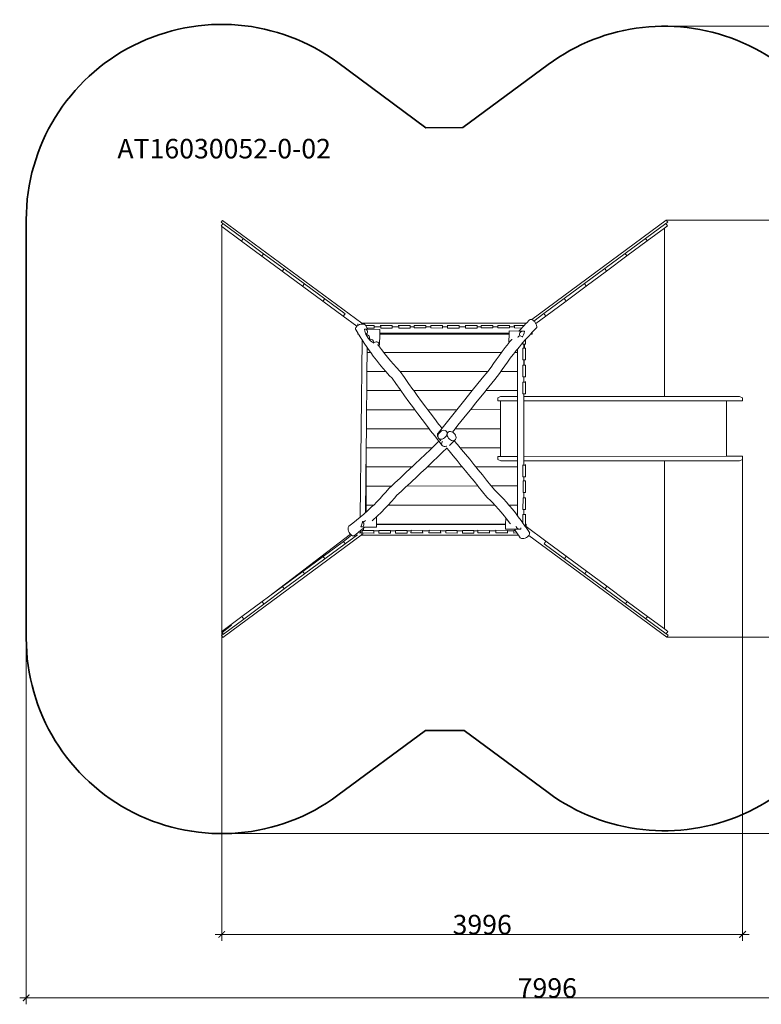
# Model space of a CAD drawing. Units: millimetres. Extents: x -4135 to 5229, y -4931 to 2626.
# Drawn here: x -4135 to 1555, y -4931 to 2626 of the extents above; entities that cross this region are included whole.
import ezdxf

# ---------------------------------------------------------------- set-up
doc = ezdxf.new("R2010")
doc.units = ezdxf.units.MM
doc.layers.get('0').update_dxf_attribs({"lineweight": 5})
doc.layers.add('Артикул', color=1, linetype='Continuous', lineweight=5)
doc.layers.add('Размеры', color=1, linetype='Continuous', lineweight=5)
doc.layers.add('Зона безопасности', color=7, linetype='Continuous', lineweight=35, true_color=0x00a0e3)
doc.styles.add('GOST-2.304_Type-B', font='GOST Common.ttf')
doc.dimstyles.new('размеры Маф', dxfattribs={"dimtxt": 150, "dimasz": 50, "dimexe": 50, "dimexo": 0.0625, "dimgap": 0.09, "dimtad": 1, "dimdec": 0, "dimzin": 0, "dimdsep": 46, "dimtxsty": 'Standard', "dimblk": 'ARCHTICK', "dimcen": 0.09, "dimdle": 50, "dimclrd": 256, "dimclre": 256, "dimclrt": 256, "dimadec": 0, "dimazin": 0, "dimtfac": 1, "dimtdec": 0, "dimtix": 1, "dimtofl": 0, "dimtmove": 0, "dimatfit": 3, "dimfxl": 1, "dimtolj": 1, "dimtzin": 0, "dimlwd": -1, "dimlwe": -1, "dimarcsym": 1})

# ---------------------------------------------------------------- blocks, each defined once
blk = doc.blocks.new('_ArchTick')
at = {"color": 0, "linetype": 'ByBlock', "const_width": 0.15}
blk.add_lwpolyline([(-0.5, -0.5), (0.5, 0.5)], dxfattribs=at)
blk = doc.blocks.new('*D12')
at = {"layer": 'Defpoints', "color": 0, "transparency": 16777216}
for p in [(-4084.9, -515.6), (3911.6, -511.7), (3911.6, -4881.1)]:
    blk.add_point(p, dxfattribs=at)
at = {"layer": 'Размеры', "transparency": 16777216}
for p, q in [((-4084.9, -515.7), (-4084.9, -4931.1)), ((3911.6, -511.8), (3911.6, -4931.1)), ((-4134.9, -4881.1), (3961.6, -4881.1))]:
    blk.add_line(p, q, dxfattribs=at)
at = {"layer": 'Размеры', "transparency": 16777216, "xscale": 50, "yscale": 50, "zscale": 50, "rotation": 180}
blk.add_blockref('_ArchTick', (-4084.9, -4881.1), dxfattribs=at)
at = {"layer": 'Размеры', "transparency": 16777216, "xscale": 50, "yscale": 50, "zscale": 50}
blk.add_blockref('_ArchTick', (3911.6, -4881.1), dxfattribs=at)
at = {"layer": 'Размеры', "transparency": 16777216, "insert": (-86.6, -4806), "char_height": 150, "attachment_point": 5}
blk.add_mtext('\\A1;7996', dxfattribs=at)
blk = doc.blocks.new('*D13')
at = {"layer": 'Defpoints', "color": 0, "transparency": 16777216}
for p in [(-2584.1, -515.1), (1411.7, -725.3), (1411.7, -4394.6)]:
    blk.add_point(p, dxfattribs=at)
at = {"layer": 'Размеры', "transparency": 16777216}
for p, q in [((-2584.1, -515.1), (-2584.1, -4444.6)), ((1411.7, -725.3), (1411.7, -4444.6)), ((-2634.1, -4394.6), (1461.7, -4394.6))]:
    blk.add_line(p, q, dxfattribs=at)
at = {"layer": 'Размеры', "transparency": 16777216, "xscale": 50, "yscale": 50, "zscale": 50, "rotation": 180}
blk.add_blockref('_ArchTick', (-2584.1, -4394.6), dxfattribs=at)
at = {"layer": 'Размеры', "transparency": 16777216, "xscale": 50, "yscale": 50, "zscale": 50}
blk.add_blockref('_ArchTick', (1411.7, -4394.6), dxfattribs=at)
at = {"layer": 'Размеры', "transparency": 16777216, "insert": (-586.2, -4319.5), "char_height": 150, "attachment_point": 5}
blk.add_mtext('\\A1;3996', dxfattribs=at)
blk = doc.blocks.new('*D14')
at = {"layer": 'Defpoints', "color": 0, "transparency": 16777216}
for p in [(826.5, 1087), (4656.4, 1087), (829.3, -2113)]:
    blk.add_point(p, dxfattribs=at)
at = {"layer": 'Размеры', "transparency": 16777216}
for p, q in [((4656.4, -2163), (4656.4, 1137)), ((826.6, 1087), (4706.4, 1087)), ((829.3, -2113), (4706.4, -2113))]:
    blk.add_line(p, q, dxfattribs=at)
at = {"layer": 'Размеры', "transparency": 16777216, "xscale": 50, "yscale": 50, "zscale": 50}
for p, rotation in [((4656.4, 1087), 90), ((4656.4, -2113), 270)]:
    blk.add_blockref('_ArchTick', p, dxfattribs=dict(at, rotation=rotation))
at = {"layer": 'Размеры', "transparency": 16777216, "insert": (4581.3, -513), "char_height": 150, "attachment_point": 5, "rotation": 90}
blk.add_mtext('\\A1;3200', dxfattribs=at)
blk = doc.blocks.new('*D15')
at = {"layer": 'Defpoints', "color": 0, "transparency": 16777216}
for p in [(811.4, 2575.8), (5178.9, 2575.8), (-2584.9, -3621.2)]:
    blk.add_point(p, dxfattribs=at)
at = {"layer": 'Размеры', "transparency": 16777216}
for p, q in [((811.4, 2575.8), (5228.9, 2575.8)), ((5178.9, -3671.2), (5178.9, 2625.8)), ((-2584.8, -3621.2), (5228.9, -3621.2))]:
    blk.add_line(p, q, dxfattribs=at)
at = {"layer": 'Размеры', "transparency": 16777216, "xscale": 50, "yscale": 50, "zscale": 50}
for p, rotation in [((5178.9, 2575.8), 90), ((5178.9, -3621.2), 270)]:
    blk.add_blockref('_ArchTick', p, dxfattribs=dict(at, rotation=rotation))
at = {"layer": 'Размеры', "transparency": 16777216, "insert": (5103.9, -522.7), "char_height": 150, "attachment_point": 5, "rotation": 90}
blk.add_mtext('\\A1;6197', dxfattribs=at)

msp = doc.modelspace()

# ---------------------------------------------------------------- linework, layer by layer
for p, q in [((-2589.2, 1070.8), (-2578.8, 1085.4)), ((-2589.2, 1070.8), (-2575.1, 1060.4)), ((-2575.1, 1060.4), (-2589.2, 1070.8)), ((-2575.1, 1060.4), (-2588.6, 1041.5)), ((-1510.8, 296.9), (-2578.8, 1085.4)), ((-2575.1, 1060.4), (-2419, 945.2)), ((-2575.1, 1060.4), (-2575.1, 1060.4)), ((-205.3, 323.7), (826.5, 1087)), ((666.9, 946.7), (822.9, 1062)), ((836.9, 1072.5), (822.9, 1062)), ((822.9, 1062), (836.9, 1072.5)), ((822.9, 1062), (822.9, 1062)), ((822.9, 1062), (836.4, 1043.2)), ((836.9, 1072.5), (826.5, 1087)), ((-2588.6, 1041.5), (-2584.9, 1038.8)), ((-2583.4, -2068.9), (-2584.9, 1038.8)), ((-2432.5, 926.2), (-2584.9, 1038.8)), ((680.5, 927.7), (811.4, 1024.6)), ((811.4, 1024.6), (836.4, 1043.2)), ((811.4, 1024.6), (812, -266)), ((-2419, 945.2), (-2432.5, 926.2)), ((-2432.5, 926.2), (-2276.5, 810.9)), ((-2419, 945.2), (-2263, 829.9)), ((511, 831.3), (666.9, 946.7)), ((524.6, 812.2), (680.5, 927.7)), ((666.9, 946.7), (680.5, 927.7)), ((355, 715.9), (511, 831.3)), ((511, 831.3), (524.6, 812.2)), ((-2263, 829.9), (-2276.5, 810.9)), ((-2120.5, 695.5), (-2276.5, 810.9)), ((-2263, 829.9), (-2106.9, 714.7)), ((524.6, 812.2), (368.7, 696.8)), ((-2106.9, 714.7), (-2120.5, 695.5)), ((-2120.5, 695.5), (-1964.5, 580.2)), ((-2106.9, 714.7), (-1950.8, 599.5)), ((355, 715.9), (199.1, 600.5)), ((212.8, 581.3), (368.7, 696.8)), ((355, 715.9), (368.7, 696.8)), ((-1950.8, 599.5), (-1964.5, 580.2)), ((-1808.5, 464.9), (-1964.5, 580.2)), ((-1794.8, 484.2), (-1950.8, 599.5)), ((199.1, 600.5), (43.1, 485.1)), ((212.8, 581.3), (56.9, 465.8)), ((199.1, 600.5), (212.8, 581.3)), ((-1794.8, 484.2), (-1808.5, 464.9)), ((-1808.5, 464.9), (-1652.5, 349.6)), ((-1638.7, 369), (-1794.8, 484.2)), ((43.1, 485.1), (-112.8, 369.8)), ((-99, 350.4), (56.9, 465.8)), ((43.1, 485.1), (56.9, 465.8)), ((-1638.7, 369), (-1652.5, 349.6)), ((-1548.4, 272.6), (-1652.5, 349.6)), ((-247.4, 297.5), (-222.9, 322.8)), ((-218.5, 325.5), (-222.9, 322.8)), ((-212.6, 325.9), (-218.5, 325.5)), ((-205.6, 323.9), (-212.6, 325.9)), ((-205.3, 323.7), (-205.6, 323.9)), ((-198.1, 319.6), (-205.3, 323.7)), ((-190.5, 313.5), (-198.1, 319.6)), ((-189.8, 312.8), (-190.5, 313.5)), ((-112.8, 369.8), (-189.8, 312.8)), ((-183.2, 305.8), (-189.8, 312.8)), ((-177, 297.1), (-183.2, 305.8)), ((-99, 350.4), (-175.2, 293.9)), ((-112.8, 369.8), (-99, 350.4)), ((-1556.5, 263.3), (-1558.7, 257.1)), ((-1558.7, 257.1), (-1558.4, 251.5)), ((-1541.4, 222.8), (-1558.4, 251.5)), ((-1551.7, 269.7), (-1556.5, 263.3)), ((-1548.4, 272.6), (-1551.7, 269.7)), ((-1544.8, 275.8), (-1548.4, 272.6)), ((-1541.4, 277.9), (-1544.8, 275.8)), ((-1541.4, 291.4), (-1541.4, 277.9)), ((-1536.2, 281.2), (-1541.4, 277.9)), ((-1526.4, 285.5), (-1536.2, 281.2)), ((-1527.6, 286.9), (-1527.5, 286.9)), ((-1525.9, 285.7), (-1526.4, 285.5)), ((-1524.8, 286), (-1525.9, 285.7)), ((-1516.3, 288.5), (-1524.8, 286)), ((-1512, 289.1), (-1516.3, 288.5)), ((-1512, 289.1), (-1508, 294.8)), ((-1506.4, 289.9), (-1512, 289.1)), ((-247.4, 297.5), (-1510.8, 296.9)), ((-1508, 294.8), (-1510.8, 296.9)), ((-1501.3, 289.8), (-1508, 294.8)), ((-1501.3, 289.8), (-1506.4, 289.9)), ((-1497.4, 289.7), (-1501.3, 289.8)), ((-1490, 287.8), (-1497.4, 289.7)), ((-1484.6, 284.4), (-1490, 287.8)), ((-1489.4, 250), (-1476.4, 249.8)), ((-1486.5, 235.1), (-1489.4, 250)), ((-1482.1, 220.6), (-1486.5, 235.1)), ((-1481.6, 279.8), (-1484.6, 284.4)), ((-1481.4, 279.5), (-1481.6, 279.8)), ((-1481.5, 279.5), (-1481.4, 279.5)), ((-1481.4, 279.5), (-1414.9, 279.5)), ((-1469.6, 259.5), (-1479.7, 276.5)), ((-1473.4, 247), (-1476.4, 249.8)), ((-1476.4, 249.8), (-1463.7, 249.6)), ((-1469.3, 240.6), (-1473.4, 247)), ((-1469.6, 259.5), (-1467.2, 259.5)), ((-1467.2, 255.5), (-1469.6, 259.5)), ((-1467.1, 233.7), (-1469.3, 240.6)), ((-1467.2, 255.5), (-1467.2, 259.5)), ((-1467.2, 259.5), (-1414.9, 259.5)), ((-1463.7, 249.6), (-1467.2, 255.5)), ((-1466.9, 226.6), (-1467.1, 233.7)), ((-1463.7, 249.6), (-1371.3, 248.1)), ((-1414.9, 268.6), (-1414.9, 279.5)), ((-1368.7, 268.6), (-1414.9, 268.6)), ((-1414.9, 259.5), (-1414.9, 268.6)), ((-1371.3, 248.1), (-1371.8, 220.5)), ((-1364.7, 279.1), (-1368.7, 279.1)), ((-1368.7, 268.6), (-1365, 268.6)), ((-1364.8, 259.1), (-1365, 259.1)), ((-1364.8, 259.1), (-1364.7, 279.1)), ((-1276.2, 258.7), (-1364.8, 259.1)), ((-1276.1, 278.6), (-1364.7, 279.1)), ((-1276.2, 268.6), (-1276.1, 278.6)), ((-1230.5, 268.7), (-1276.2, 268.6)), ((-1276.2, 258.7), (-1276.2, 268.6)), ((-1226.6, 279.1), (-1230.5, 279.2)), ((-1230.5, 268.7), (-1226.8, 268.7)), ((-1226.7, 259.2), (-1226.9, 259.2)), ((-1226.7, 259.2), (-1226.6, 279.1)), ((-1138.1, 258.7), (-1226.7, 259.2)), ((-1138, 278.7), (-1226.6, 279.1)), ((-1138.1, 258.7), (-1138, 268.7)), ((-1138, 268.7), (-1138, 278.7)), ((-1107.5, 268.7), (-1138, 268.7)), ((-1107.5, 279.7), (-1018.9, 279.7)), ((-1107.5, 268.7), (-1107.5, 279.7)), ((-1107.5, 259.7), (-1107.5, 268.7)), ((-1107.5, 259.7), (-1018.9, 259.7)), ((-1018.9, 268.8), (-1018.9, 279.7)), ((-979.6, 268.8), (-1018.9, 268.8)), ((-1018.9, 259.7), (-1018.9, 268.8)), ((-979.6, 268.8), (-979.5, 279.7)), ((-979.6, 259.7), (-979.6, 268.8)), ((-891, 259.3), (-979.6, 259.7)), ((-890.9, 279.3), (-979.5, 279.7)), ((-891, 268.8), (-890.9, 279.3)), ((-855.5, 268.8), (-891, 268.8)), ((-891, 259.3), (-891, 268.8)), ((-851.6, 279.3), (-855.5, 279.3)), ((-855.5, 268.8), (-851.8, 268.8)), ((-851.7, 259.3), (-851.9, 259.3)), ((-851.7, 259.3), (-851.6, 279.3)), ((-763.1, 258.9), (-851.7, 259.3)), ((-763, 278.9), (-851.6, 279.3)), ((-763.1, 258.9), (-763, 268.9)), ((-763, 268.9), (-763, 278.9)), ((-717.4, 268.9), (-763, 268.9)), ((-713.4, 279.4), (-717.4, 279.4)), ((-717.4, 268.9), (-713.7, 268.9)), ((-713.5, 259.4), (-713.7, 259.4)), ((-713.5, 259.4), (-713.4, 279.4)), ((-624.9, 259), (-713.5, 259.4)), ((-624.8, 279), (-713.4, 279.4)), ((-624.9, 268.9), (-624.8, 279)), ((-594.4, 269), (-624.9, 268.9)), ((-624.9, 259), (-624.9, 268.9)), ((-594.4, 279.9), (-505.8, 280)), ((-594.4, 269), (-594.4, 279.9)), ((-594.4, 259.9), (-594.4, 269)), ((-594.4, 259.9), (-505.8, 260)), ((-505.8, 269), (-505.8, 280)), ((-466.4, 269), (-505.8, 269)), ((-505.8, 260), (-505.8, 269)), ((-466.5, 260), (-466.4, 269)), ((-377.9, 259.6), (-466.5, 260)), ((-377.8, 279.6), (-466.4, 280)), ((-466.4, 269), (-466.4, 280)), ((-379.9, 237.5), (-380.2, 221)), ((-304, 236.3), (-379.9, 237.5)), ((-377.9, 259.6), (-377.8, 269.1)), ((-377.8, 269.1), (-377.8, 279.6)), ((-342.4, 269.1), (-377.8, 269.1)), ((-338.4, 279.6), (-342.4, 279.6)), ((-342.4, 269.1), (-338.7, 269.1)), ((-338.5, 259.6), (-338.7, 259.6)), ((-338.5, 259.6), (-338.4, 279.6)), ((-283.1, 259.3), (-338.5, 259.6)), ((-264.6, 279.2), (-338.4, 279.6)), ((-304, 236.3), (-283.1, 259.3)), ((-261.9, 235.7), (-304, 236.3)), ((-291.2, 228.7), (-296.4, 223.3)), ((-284.1, 232.7), (-291.2, 228.7)), ((-275.6, 235), (-284.1, 232.7)), ((-283.1, 259.3), (-278.9, 263.9)), ((-278.9, 263.9), (-264.6, 279.2)), ((-266.4, 235.6), (-275.6, 235)), ((-262, 235), (-266.4, 235.6)), ((-265.2, 220.9), (-262, 235)), ((-264.6, 279.2), (-250.9, 293.9)), ((-261.9, 235.7), (-262, 235)), ((-250.9, 293.9), (-247.4, 297.5)), ((-215.2, 213.1), (-202.5, 226.7)), ((-202.5, 226.7), (-198, 231.5)), ((-202.5, 226.7), (-202.5, 213.1)), ((-198, 231.5), (-170.8, 259.6)), ((-175.2, 293.9), (-177, 297.1)), ((-172, 288.1), (-175.2, 293.9)), ((-168.8, 279.2), (-172, 288.1)), ((-170.8, 259.6), (-168.1, 264.5)), ((-167.5, 271.1), (-168.8, 279.2)), ((-168.1, 264.5), (-167.5, 271.1)), ((-1541.4, 222.8), (-1541.4, 212.5)), ((-1538.1, 217.3), (-1541.4, 222.8)), ((-1535.1, 212.5), (-1541.4, 212.5)), ((-1535.1, 212.5), (-1538.1, 217.3)), ((-1516.9, 182.9), (-1535.1, 212.5)), ((-1508.1, 169.3), (-1521.7, -1192.5)), ((-1516.9, 182.9), (-1513.6, 177.9)), ((-1508.1, 169.3), (-1513.6, 177.9)), ((-1491.5, 143.6), (-1508.1, 169.3)), ((-1477.8, 210.2), (-1482.1, 220.6)), ((-1477.8, 210.3), (-1477.8, 210.2)), ((-1477.5, 210.2), (-1477.8, 210.3)), ((-1477.8, 210.2), (-1477.5, 210.2)), ((-1476.3, 206.7), (-1477.8, 210.2)), ((-1477.5, 210.2), (-1472.7, 214.2)), ((-1472.3, 209.6), (-1477.5, 210.2)), ((-1476.3, 206.7), (-1469.1, 193.5)), ((-1472.7, 214.2), (-1468.9, 220)), ((-1465, 207), (-1472.3, 209.6)), ((-1469.1, 193.5), (-1460.5, 181.1)), ((-1468.9, 220), (-1466.9, 226.6)), ((-1458.8, 202.7), (-1465, 207)), ((-1460.5, 181.1), (-1453.9, 173.4)), ((-1454.2, 197.2), (-1458.8, 202.7)), ((-1451.4, 190.7), (-1454.2, 197.2)), ((-1453.9, 173.4), (-1452, 176.9)), ((-1453.9, 173.4), (-1452.8, 172.1)), ((-1449.9, 172.9), (-1452.8, 172.1)), ((-1452.8, 172.1), (-1450.7, 169.7)), ((-1452, 176.9), (-1450.6, 183.8)), ((-1450.6, 183.8), (-1451.4, 190.7)), ((-1439.8, 159.4), (-1450.7, 169.7)), ((-1442.2, 173.3), (-1449.9, 172.9)), ((-1434.8, 171.8), (-1442.2, 173.3)), ((-1428, 150.3), (-1439.8, 159.4)), ((-1428.4, 168.6), (-1434.8, 171.8)), ((-1423.4, 163.7), (-1428.4, 168.6)), ((-1420.1, 157.7), (-1423.4, 163.7)), ((-1418.8, 150.8), (-1420.1, 157.7)), ((-1408.3, 151.3), (-1415.3, 147.9)), ((-1401, 152.8), (-1408.3, 151.3)), ((-1393.9, 152.3), (-1401, 152.8)), ((-1387.4, 149.8), (-1393.9, 152.3)), ((-1371.9, 212.6), (-1373.1, 127.9)), ((-1371.8, 217.9), (-1371.9, 212.6)), ((-380.3, 213.1), (-1371.9, 212.6)), ((-1371.8, 220.5), (-380.2, 221)), ((-1371.8, 220.5), (-1371.8, 217.9)), ((-1371.8, 217.9), (-380.2, 218.4)), ((-381.2, 152.6), (-381.3, 145.5)), ((-381.3, 145.5), (-375.7, 152.4)), ((-380.3, 213.1), (-381.2, 152.6)), ((-378.9, 153), (-381.2, 152.6)), ((-380.2, 218.4), (-380.3, 213.1)), ((-380.2, 221), (-380.2, 218.4)), ((-375.7, 152.4), (-378.9, 153)), ((-375.7, 152.4), (-359.8, 171.8)), ((-359.8, 171.8), (-359.1, 172.7)), ((-310.2, 191.6), (-312.3, 186.7)), ((-305.4, 196.7), (-310.2, 191.6)), ((-298.7, 200), (-305.4, 196.7)), ((-299.4, 216.9), (-300, 210)), ((-300, 210), (-298.1, 203)), ((-296.4, 223.3), (-299.4, 216.9)), ((-296.5, 200.4), (-298.7, 200)), ((-298.1, 203), (-296.5, 200.4)), ((-296.5, 200.4), (-278.5, 193.4)), ((-278.5, 193.4), (-276.2, 193)), ((-276.3, 192.7), (-278.5, 193.4)), ((-278, 189.9), (-276.3, 192.7)), ((-276.3, 192.7), (-276.1, 193.1)), ((-276.3, 192.8), (-276.2, 193)), ((-276.3, 192.7), (-276.3, 192.8)), ((-270, 206.6), (-276.2, 193)), ((-274.5, 147.2), (-254.4, 170.1)), ((-270, 206.6), (-265.2, 220.9)), ((-254.6, 135.7), (-254.4, 170.1)), ((-254.4, 170.1), (-250.6, 174.5)), ((-250.6, 174.5), (-224.5, 203.2)), ((-224.5, 203.2), (-215.2, 213.1)), ((-202.5, 213.1), (-215.2, 213.1)), ((-1468.8, 109.8), (-1491.5, 143.6)), ((-1469, 71.5), (-1468.7, 109.6)), ((-1468.7, 109.6), (-1468.8, 109.8)), ((-1445.5, 76.6), (-1468.7, 109.6)), ((-1441.8, 71.5), (-1445.5, 76.6)), ((-1419.3, 145.1), (-1428, 150.3)), ((-1419.3, 145.1), (-1418.8, 150.8)), ((-1419.3, 145.1), (-1419, 144.9)), ((-1415.3, 147.9), (-1419, 144.9)), ((-1417.3, 143.9), (-1419, 144.9)), ((-1385.9, 130.9), (-1388.2, 134.2)), ((-1382.1, 145.5), (-1387.4, 149.8)), ((-1381.4, 124.5), (-1385.9, 130.9)), ((-1375.9, 128.6), (-1385.9, 130.9)), ((-1378.2, 139.7), (-1382.1, 145.5)), ((-1359.2, 94.1), (-1381.4, 124.5)), ((-1376.1, 132.7), (-1378.2, 139.7)), ((-1375.9, 128.6), (-1376.1, 132.7)), ((-1375.9, 128.6), (-1373.1, 127.9)), ((-1342, 71.6), (-1359.2, 94.1)), ((-438.4, 72), (-433.8, 78.2)), ((-433.8, 78.2), (-410.1, 109.3)), ((-410.1, 109.3), (-385.4, 140.6)), ((-385.4, 140.6), (-381.3, 145.5)), ((-336.6, 72.1), (-325.4, 86.3)), ((-325.4, 86.3), (-315.8, 98)), ((-315.8, 98), (-301.2, 115.9)), ((-315.8, 98), (-315.8, 72.1)), ((-301.2, 115.9), (-276.2, 145.3)), ((-276.2, 145.3), (-274.5, 147.2)), ((-274.6, 135.8), (-274.5, 147.2)), ((-274.6, 135.8), (-267.8, 135.8)), ((-273.6, 104.8), (-273.6, 14.8)), ((-273.6, 104.8), (-267.7, 104.8)), ((-267.7, 104.8), (-267.8, 135.8)), ((-267.8, 135.8), (-266.9, 135.8)), ((-267.7, 104.8), (-267, 104.8)), ((-267, 104.8), (-262.6, 104.8)), ((-266.9, 135.8), (-262.1, 135.8)), ((-262.1, 135.8), (-262.6, 104.8)), ((-262.6, 104.8), (-253.6, 104.8)), ((-262.1, 135.8), (-254.6, 135.7)), ((-253.6, 104.8), (-253.6, 14.8)), ((-1470.5, -74.9), (-1469, 71.5)), ((-1469, 71.5), (-1441.8, 71.5)), ((-1421.8, 44.1), (-1441.8, 71.5)), ((-1397.7, 12.4), (-1421.8, 44.1)), ((-1373.3, -18.3), (-1397.7, 12.4)), ((-1342, 71.6), (-438.4, 72)), ((-1336.6, 64.5), (-1342, 71.6)), ((-1313.8, 35.7), (-1336.6, 64.5)), ((-1290.8, 8), (-1313.8, 35.7)), ((-1267.8, -18.6), (-1290.8, 8)), ((-498.7, -13.9), (-478.2, 16.5)), ((-478.2, 16.5), (-456.6, 47.2)), ((-456.6, 47.2), (-438.4, 72)), ((-393, -2.3), (-371.4, 27)), ((-371.4, 27), (-348.9, 56.6)), ((-348.9, 56.6), (-336.6, 72.1)), ((-336.6, 72.1), (-315.8, 72.1)), ((-315.8, 72.1), (-315.7, -74.3)), ((-273.6, 14.8), (-267.7, 14.8)), ((-267.7, -25.2), (-267.7, 14.8)), ((-267.7, 14.8), (-267.3, 14.8)), ((-267.3, 14.8), (-264.2, 14.8)), ((-264.2, 14.8), (-264.9, -25.2)), ((-264.2, 14.8), (-253.6, 14.8)), ((-1472, -221.3), (-1470.5, -74.9)), ((-1325.5, -74.8), (-1470.5, -74.9)), ((-1348.7, -48), (-1373.3, -18.3)), ((-1325.5, -74.8), (-1348.7, -48)), ((-1324, -76.5), (-1325.5, -74.8)), ((-1244.8, -44), (-1267.8, -18.6)), ((-1218.3, -71.8), (-1244.8, -44)), ((-1216.2, -74.8), (-1218.3, -71.8)), ((-543.4, -74.4), (-1216.2, -74.8)), ((-1183.6, -120.9), (-1216.2, -74.8)), ((-585.2, -125.8), (-543.4, -74.4)), ((-543.4, -74.4), (-516.1, -41)), ((-516.1, -41), (-498.7, -13.9)), ((-452.6, -90.9), (-442, -74.4)), ((-442, -74.4), (-432.8, -60.1)), ((-315.7, -74.3), (-442, -74.4)), ((-432.8, -60.1), (-413.4, -31.4)), ((-413.4, -31.4), (-393, -2.3)), ((-315.7, -74.3), (-315.7, -220.7)), ((-274, -115.1), (-273.6, -25.1)), ((-273.6, -25.1), (-267.7, -25.2)), ((-267.7, -25.2), (-267.4, -25.2)), ((-267.4, -25.2), (-264.9, -25.2)), ((-264.9, -25.2), (-253.6, -25.2)), ((-254, -115.2), (-253.6, -25.2)), ((-1299.2, -103.8), (-1324, -76.5)), ((-1278, -126.1), (-1299.2, -103.8)), ((-1248.9, -167.2), (-1278, -126.1)), ((-1151.1, -166.3), (-1183.6, -120.9)), ((-585.2, -125.8), (-662.4, -220.9)), ((-489.8, -136.5), (-558.4, -220.8)), ((-489.8, -136.5), (-452.6, -90.9)), ((-274, -115.1), (-267.6, -115.2)), ((-267.6, -151.2), (-267.6, -115.2)), ((-267.6, -115.2), (-266.5, -115.2)), ((-266.5, -115.2), (-267.2, -151.2)), ((-266.5, -115.2), (-254, -115.2)), ((-1473.4, -367.7), (-1472, -221.3)), ((-1472, -221.3), (-1210.3, -221.2)), ((-1215.9, -213.4), (-1248.9, -167.2)), ((-1210.3, -221.2), (-1215.9, -213.4)), ((-1182.3, -259.8), (-1210.3, -221.2)), ((-1118, -212.1), (-1151.1, -166.3)), ((-1111.4, -221.1), (-1118, -212.1)), ((-1111.4, -221.1), (-662.4, -220.9)), ((-1084.6, -257.9), (-1111.4, -221.1)), ((-729.5, -304), (-662.4, -220.9)), ((-561.8, -225), (-634.2, -314.4)), ((-561.8, -225), (-558.4, -220.8)), ((-558.4, -220.8), (-315.7, -220.7)), ((-315.7, -220.7), (-315.6, -266.6)), ((-274.4, -245.1), (-273.9, -155.1)), ((-273.9, -155.1), (-273.9, -154.9)), ((-273.9, -155.1), (-254, -155.2)), ((-267.6, -151.2), (-267.6, -154.9)), ((-254.4, -245.2), (-254, -155.2)), ((-254, -155.2), (-253.9, -151.2)), ((-1148.5, -306.3), (-1182.3, -259.8)), ((-1051.1, -303.5), (-1084.6, -257.9)), ((-444.6, -266.7), (-467, -277)), ((-467, -277), (-467, -300.2)), ((-467, -300.2), (-446.8, -300.2)), ((-446.8, -300.2), (-315.6, -300.1)), ((-446.8, -367.2), (-446.8, -300.2)), ((-444.6, -266.7), (-315.6, -266.6)), ((-315.6, -266.6), (-315.6, -300.1)), ((-315.6, -300.1), (-315.4, -726.1)), ((-274.4, -245.1), (-267.6, -245.2)), ((-267.6, -245.2), (-254.4, -245.2)), ((-267.6, -266.6), (-267.6, -245.2)), ((812, -266), (-267.6, -266.6)), ((-267.5, -300.1), (-267.6, -266.6)), ((-267.5, -300.1), (1288.1, -299.3)), ((-267.3, -726.1), (-267.5, -300.1)), ((1389.1, -265.8), (812, -266)), ((1288.3, -725.3), (1288.1, -299.3)), ((1411.5, -299.3), (1288.1, -299.3)), ((1411.5, -276.1), (1389.1, -265.8)), ((1411.5, -299.3), (1411.5, -276.1)), ((-1474.9, -514.1), (-1473.4, -367.7)), ((-1473.4, -367.7), (-1103.4, -367.5)), ((-1114.5, -352.5), (-1148.5, -306.3)), ((-1103.4, -367.5), (-1114.5, -352.5)), ((-1080.6, -398.2), (-1103.4, -367.5)), ((-1017.7, -348.6), (-1051.1, -303.5)), ((-1003.5, -367.5), (-1017.7, -348.6)), ((-1003.5, -367.5), (-780.4, -367.3)), ((-984.6, -392.7), (-1003.5, -367.5)), ((-832, -431.9), (-780.4, -367.3)), ((-729.5, -304), (-780.4, -367.3)), ((-705, -402.4), (-676.8, -367.3)), ((-634.2, -314.4), (-676.8, -367.3)), ((-676.8, -367.3), (-446.8, -367.2)), ((-446.7, -513.6), (-446.8, -367.2)), ((-1047.1, -442.9), (-1080.6, -398.2)), ((-1014.1, -486.5), (-1047.1, -442.9)), ((-952.1, -435.7), (-984.6, -392.7)), ((-920.3, -477.3), (-952.1, -435.7)), ((-863.9, -471.8), (-832, -431.9)), ((-705, -402.4), (-772.4, -486.6)), ((-1476.4, -660.5), (-1474.9, -514.1)), ((-993.2, -513.8), (-1474.9, -514.1)), ((-993.2, -513.8), (-1014.1, -486.5)), ((-981.9, -528.7), (-993.2, -513.8)), ((-950.7, -569.1), (-981.9, -528.7)), ((-924, -547.7), (-894.6, -510.5)), ((-894.6, -510.5), (-920.3, -477.3)), ((-888.8, -527.2), (-898.1, -530.9)), ((-894.6, -510.5), (-894.2, -510)), ((-894.2, -510), (-863.9, -471.8)), ((-879.7, -525.7), (-888.8, -527.2)), ((-871.4, -526.6), (-879.7, -525.7)), ((-864.4, -529.8), (-871.4, -526.6)), ((-814.7, -539.7), (-804.3, -526.5)), ((-804.3, -526.5), (-794.1, -513.7)), ((-794.1, -513.7), (-772.4, -486.6)), ((-446.7, -513.6), (-794.1, -513.7)), ((-446.6, -660), (-446.7, -513.6)), ((-920.7, -607.5), (-950.7, -569.1)), ((-927.9, -553.8), (-929.4, -561.3)), ((-929.4, -561.3), (-928.5, -569.6)), ((-928.5, -569.6), (-925.3, -577.8)), ((-924, -547.7), (-927.9, -553.8)), ((-924.3, -561.2), (-926, -570.1)), ((-926, -570.1), (-925.3, -577.8)), ((-925.3, -577.8), (-925.3, -578.3)), ((-925.3, -578.3), (-922.2, -585.3)), ((-920.4, -552.3), (-924.3, -561.2)), ((-918.1, -543.4), (-924, -547.7)), ((-922.2, -585.3), (-903.7, -607.3)), ((-922.2, -585.3), (-916.9, -590.5)), ((-914.4, -543.9), (-920.4, -552.3)), ((-912.2, -541.7), (-918.1, -543.4)), ((-916.9, -590.5), (-909.9, -593.7)), ((-912.2, -541.7), (-914.4, -543.9)), ((-906.8, -536.6), (-912.2, -541.7)), ((-909.9, -593.7), (-901.6, -594.6)), ((-898.1, -530.9), (-906.8, -536.6)), ((-901.6, -594.6), (-892.5, -593.2)), ((-892.5, -593.2), (-883.2, -589.5)), ((-883.2, -589.5), (-874.5, -583.8)), ((-874.5, -583.8), (-866.9, -576.5)), ((-866.9, -576.5), (-860.9, -568.1)), ((-859.1, -535), (-864.4, -529.8)), ((-860.9, -568.1), (-856.9, -559.1)), ((-859.1, -535), (-851.8, -543.8)), ((-856, -542), (-859.1, -535)), ((-856.9, -559.1), (-855.3, -550.2)), ((-855.3, -550.2), (-856, -542)), ((-854.1, -549.7), (-855.2, -557.9)), ((-855.2, -557.9), (-854, -567)), ((-850.8, -542.8), (-854.1, -549.7)), ((-854, -567), (-850.6, -576.3)), ((-851.8, -543.8), (-853.3, -545.3)), ((-850.8, -542.8), (-851.8, -543.8)), ((-845.4, -537.8), (-850.8, -542.8)), ((-850.6, -576.3), (-845.1, -585.2)), ((-838.4, -534.9), (-845.4, -537.8)), ((-845.1, -585.2), (-838, -593)), ((-830.2, -534.5), (-838.4, -534.9)), ((-838, -593), (-829.8, -599.2)), ((-821.4, -536.5), (-830.2, -534.5)), ((-829.8, -599.2), (-821, -603.5)), ((-814.7, -539.7), (-821.4, -536.5)), ((-821, -603.5), (-812.1, -605.5)), ((-812.6, -540.7), (-814.7, -539.7)), ((-804.4, -547), (-812.6, -540.7)), ((-797.3, -554.8), (-804.4, -547)), ((-804, -605), (-796.9, -602.2)), ((-791.6, -597.2), (-800.1, -605.6)), ((-791.8, -563.6), (-797.3, -554.8)), ((-796.9, -602.2), (-791.6, -597.2)), ((-788.4, -572.9), (-791.8, -563.6)), ((-791.6, -597.2), (-788.2, -590.3)), ((-787.1, -582), (-788.4, -572.9)), ((-788.2, -590.3), (-787.1, -582)), ((-1477.4, -762.2), (-1476.4, -660.5)), ((-970.8, -660.2), (-1476.4, -660.5)), ((-986, -674.9), (-1023.3, -710.7)), ((-970.8, -660.2), (-986, -674.9)), ((-950, -640.1), (-970.8, -660.2)), ((-918.8, -609.8), (-950, -640.1)), ((-918.8, -609.8), (-920.7, -607.5)), ((-892.2, -643.5), (-918.8, -609.8)), ((-896.4, -621.6), (-897.4, -629.9)), ((-897.4, -629.9), (-896, -637.4)), ((-893, -613), (-896.4, -621.6)), ((-896, -637.4), (-892.2, -643.5)), ((-892, -611.6), (-893, -613)), ((-892.2, -643.5), (-886.2, -647.9)), ((-857.8, -662.4), (-890.9, -694.6)), ((-886.2, -647.9), (-878.6, -650.2)), ((-878.6, -650.2), (-869.9, -650.3)), ((-869.9, -650.3), (-860.5, -648.2)), ((-860.5, -648.2), (-856.9, -646.6)), ((-855.9, -660.6), (-857.8, -662.4)), ((-857.8, -662.4), (-839.7, -684.3)), ((-855.3, -660), (-855.9, -660.6)), ((-822.7, -628), (-836.2, -641.3)), ((-800.1, -605.6), (-822.7, -628)), ((-812.1, -605.5), (-804, -605)), ((-800.1, -605.6), (-775.3, -635.5)), ((-775.3, -635.5), (-755, -660.1)), ((-446.6, -660), (-755, -660.1)), ((-755, -660.1), (-745.2, -672)), ((-745.2, -672), (-714.1, -709.7)), ((-446.6, -726.2), (-446.6, -660)), ((-1061.7, -747.2), (-1100.8, -784.2)), ((-1023.3, -710.7), (-1061.7, -747.2)), ((-927.5, -729.9), (-965.3, -766.2)), ((-890.9, -694.6), (-927.5, -729.9)), ((-839.7, -684.3), (-809.6, -720.7)), ((-809.6, -720.7), (-778.5, -758.4)), ((-714.1, -709.7), (-682.3, -748.4)), ((-682.3, -748.4), (-650, -788)), ((-466.8, -749.4), (-466.8, -726.2)), ((-466.8, -726.2), (-446.6, -726.2)), ((-466.8, -749.4), (-444.3, -759.7)), ((-446.6, -726.2), (-315.4, -726.1)), ((-315.4, -726.1), (-315.4, -759.7)), ((1288.3, -725.3), (-267.3, -726.1)), ((-267.3, -759.6), (-267.3, -726.1)), ((1288.3, -725.3), (1411.7, -725.3)), ((1389.3, -758.8), (1411.7, -748.5)), ((1411.7, -725.3), (1411.7, -748.5)), ((-1479.3, -953.3), (-1477.8, -806.9)), ((-1477.8, -806.9), (-1477.4, -762.2)), ((-1477.8, -806.9), (-1477.3, -806.9)), ((-1477.4, -762.2), (-1477.3, -806.9)), ((-1477.3, -806.9), (-1124.8, -806.7)), ((-1477.3, -806.9), (-1477.3, -953.3)), ((-1135.8, -817), (-1176, -854.5)), ((-1124.8, -806.7), (-1135.8, -817)), ((-1100.8, -784.2), (-1124.8, -806.7)), ((-1009.4, -808.1), (-1043.8, -840.6)), ((-1009.4, -808.1), (-1007.9, -806.6)), ((-1007.9, -806.6), (-1004.2, -803.1)), ((-1007.9, -806.6), (-739, -806.5)), ((-965.3, -766.2), (-1004.2, -803.1)), ((-778.5, -758.4), (-746.7, -797.2)), ((-746.7, -797.2), (-739, -806.5)), ((-739, -806.5), (-714.3, -836.7)), ((-650, -788), (-634.9, -806.5)), ((-634.9, -806.5), (-315.4, -806.3)), ((-634.9, -806.5), (-617.3, -828)), ((-617.3, -828), (-584.5, -868.3)), ((-444.3, -759.7), (-315.4, -759.7)), ((-315.4, -759.7), (-315.4, -806.3)), ((-315.4, -806.3), (-315.3, -952.7)), ((-274.1, -882), (-273.6, -792)), ((-273.6, -792), (-273.6, -791.8)), ((-273.6, -792), (-253.7, -792.1)), ((812.2, -759.1), (-267.3, -759.6)), ((-267.3, -788), (-267.3, -759.6)), ((-267.3, -788), (-267.3, -791.8)), ((-254.1, -882.1), (-253.7, -792.1)), ((-253.7, -792.1), (-253.6, -788)), ((1389.3, -758.8), (812.2, -759.1)), ((812.2, -759.1), (812.9, -2049.7)), ((-1216.2, -891.7), (-1256.1, -928.5)), ((-1176, -854.5), (-1216.2, -891.7)), ((-1088.8, -882.9), (-1129, -920.4)), ((-1048.9, -845.4), (-1088.8, -882.9)), ((-1048.9, -845.4), (-1043.8, -840.6)), ((-714.3, -836.7), (-681.7, -876.7)), ((-681.7, -876.7), (-648.9, -917)), ((-584.5, -868.3), (-551.9, -908.6)), ((-274.1, -882), (-267.3, -882)), ((-267.2, -913), (-267.3, -882)), ((-267.3, -882), (-254.1, -882.1)), ((-1480.7, -1099.7), (-1479.3, -953.3)), ((-1479.3, -953.3), (-1477.3, -953.3)), ((-1477.3, -953.3), (-1283.1, -953.2)), ((-1477.3, -953.3), (-1477.2, -1099.7)), ((-1302.8, -971.4), (-1326.1, -999.5)), ((-1297.7, -966.5), (-1302.8, -971.4)), ((-1283.1, -953.2), (-1297.7, -966.5)), ((-1256.1, -928.5), (-1283.1, -953.2)), ((-1169.2, -957.6), (-1209.1, -994.4)), ((-1164.3, -953.1), (-1169.2, -957.6)), ((-1129, -920.4), (-1164.3, -953.1)), ((-1164.3, -953.1), (-619.9, -952.8)), ((-648.9, -917), (-619.9, -952.8)), ((-619.9, -952.8), (-616.3, -957.3)), ((-616.3, -957.3), (-584, -997.3)), ((-551.9, -908.6), (-519.6, -948.6)), ((-519.6, -948.6), (-516.2, -952.8)), ((-516.2, -952.8), (-315.3, -952.7)), ((-516.2, -952.8), (-490.3, -985)), ((-315.3, -952.7), (-315.2, -1099.1)), ((-273.1, -913), (-273.1, -1003)), ((-273.1, -913), (-267.2, -913)), ((-267.2, -913), (-253.1, -913)), ((-253.1, -913), (-253.1, -1003)), ((-1370.3, -1049.2), (-1394.1, -1074.1)), ((-1347.6, -1024.3), (-1370.3, -1049.2)), ((-1326.1, -999.5), (-1347.6, -1024.3)), ((-1259.9, -1046.2), (-1283, -1072.8)), ((-1241.6, -1024.1), (-1259.9, -1046.2)), ((-1241.6, -1024.1), (-1246.3, -1028.4)), ((-1209.1, -994.4), (-1241.6, -1024.1)), ((-584, -997.3), (-550.5, -1039)), ((-550.5, -1039), (-545.4, -1044)), ((-545.4, -1044), (-523.3, -1065.1)), ((-490.3, -985), (-475.1, -999.6)), ((-490.3, -985), (-489.6, -985.8)), ((-469, -1005.6), (-475.1, -999.6)), ((-469, -1005.6), (-446.1, -1028.5)), ((-446.1, -1028.5), (-423.2, -1052.7)), ((-423.2, -1052.7), (-400.1, -1078.1)), ((-273.5, -1132.9), (-273.1, -1042.9)), ((-273.1, -1003), (-267.2, -1003)), ((-273.1, -1042.9), (-267.2, -1043)), ((-267.2, -1043), (-267.2, -1003)), ((-267.2, -1003), (-253.1, -1003)), ((-267.2, -1043), (-253.1, -1043)), ((-253.5, -1133), (-253.1, -1043)), ((-1481.3, -1157.4), (-1480.7, -1099.7)), ((-1477.2, -1099.7), (-1480.7, -1099.7)), ((-1419.4, -1099.6), (-1477.2, -1099.7)), ((-1477.2, -1099.7), (-1477.2, -1153.7)), ((-1439.4, -1118.9), (-1466, -1143.7)), ((-1439.4, -1118.9), (-1444.6, -1124)), ((-1419.4, -1099.6), (-1439.4, -1118.9)), ((-1418.9, -1099.1), (-1419.4, -1099.6)), ((-1394.1, -1074.1), (-1418.9, -1099.1)), ((-1332.8, -1126.2), (-1359.3, -1152.9)), ((-1307.4, -1099.6), (-1332.8, -1126.2)), ((-490.1, -1099.2), (-1307.4, -1099.6)), ((-1307.3, -1099.5), (-1307.4, -1099.6)), ((-1283, -1072.8), (-1307.3, -1099.5)), ((-523.3, -1065.1), (-505.4, -1083.1)), ((-523.3, -1065.1), (-521, -1067.4)), ((-505.4, -1083.1), (-490.1, -1099.2)), ((-490.1, -1099.2), (-483.7, -1106)), ((-483.7, -1106), (-461.9, -1130)), ((-461.9, -1130), (-440.1, -1155)), ((-400.1, -1078.1), (-381.8, -1099.1)), ((-315.2, -1099.1), (-381.8, -1099.1)), ((-381.8, -1099.1), (-377.2, -1104.5)), ((-377.2, -1104.5), (-354.3, -1131.8)), ((-354.3, -1131.8), (-331.6, -1160)), ((-315.2, -1099.1), (-315.2, -1181.3)), ((-273.5, -1132.9), (-267.1, -1133)), ((-267.1, -1169), (-267.1, -1133)), ((-267.1, -1133), (-253.5, -1133)), ((-1521.7, -1192.5), (-1549.9, -1215.8)), ((-1521.4, -1192.3), (-1521.7, -1192.5)), ((-1493.4, -1168.2), (-1521.4, -1192.3)), ((-1481.3, -1157.4), (-1493.4, -1168.2)), ((-1477.2, -1153.7), (-1481.3, -1157.4)), ((-1466, -1143.7), (-1477.2, -1153.7)), ((-1397.2, -1189.5), (-1420, -1210.6)), ((-1398.1, -1246), (-1397.2, -1189.5)), ((-1391.9, -1184.5), (-1397.2, -1189.5)), ((-1359.3, -1152.9), (-1391.9, -1184.5)), ((-440.1, -1155), (-418.4, -1181)), ((-418.4, -1181), (-405.7, -1196.8)), ((-406.4, -1245.5), (-405.7, -1198.8)), ((-405.7, -1198.8), (-405.7, -1196.8)), ((-405.7, -1196.8), (-403.8, -1199.2)), ((-403.8, -1199.2), (-405.7, -1198.8)), ((-403.8, -1199.2), (-396.9, -1207.8)), ((-396.9, -1207.8), (-375.6, -1235.2)), ((-331.6, -1160), (-315.2, -1181.3)), ((-315.2, -1181.3), (-309.3, -1189)), ((-309.3, -1189), (-287.2, -1218.6)), ((-273.8, -1237.4), (-273.4, -1172.9)), ((-273.4, -1172.9), (-273.4, -1172.7)), ((-273.4, -1172.9), (-253.5, -1173)), ((-267.1, -1169), (-267.1, -1172.7)), ((-253.8, -1245.5), (-253.5, -1173)), ((-253.5, -1173), (-253.4, -1169)), ((-1614.7, -1271.8), (-1615.4, -1279.8)), ((-1615.4, -1279.8), (-1614.3, -1289.1)), ((-1612.3, -1265.5), (-1614.7, -1271.8)), ((-1608.3, -1261.5), (-1612.3, -1265.5)), ((-1578.7, -1238.8), (-1608.3, -1261.5)), ((-1549.9, -1215.8), (-1578.7, -1238.8)), ((-1516.4, -1267.4), (-1513.1, -1252.6)), ((-1516.4, -1267.4), (-1503.5, -1267.6)), ((-1508.3, -1238.3), (-1513.1, -1252.6)), ((-1496.2, -1276.6), (-1508.5, -1286.8)), ((-1508.3, -1238.3), (-1503.7, -1228)), ((-1503.7, -1228), (-1502.1, -1224.6)), ((-1503.7, -1228), (-1503.4, -1228.1)), ((-1503.7, -1228.1), (-1503.7, -1228)), ((-1503.4, -1228.1), (-1503.7, -1228.1)), ((-1500.4, -1264.9), (-1503.5, -1267.6)), ((-1503.5, -1267.6), (-1485.7, -1267.9)), ((-1498.2, -1227.6), (-1503.4, -1228.1)), ((-1503.4, -1228.1), (-1498.8, -1232.1)), ((-1501.4, -1223.4), (-1502.1, -1224.6)), ((-1496.1, -1258.7), (-1500.4, -1264.9)), ((-1498.8, -1232.1), (-1495.1, -1238.1)), ((-1490.8, -1225.2), (-1498.2, -1227.6)), ((-1488.3, -1270), (-1496.2, -1276.6)), ((-1496.2, -1276.6), (-1496.2, -1293.6)), ((-1493.7, -1251.8), (-1496.1, -1258.7)), ((-1495.1, -1238.1), (-1493.3, -1244.8)), ((-1493.3, -1244.8), (-1493.7, -1251.8)), ((-1484.5, -1221.1), (-1490.8, -1225.2)), ((-1485.7, -1267.9), (-1488.3, -1270)), ((-1488.3, -1270), (-1482.4, -1270.1)), ((-1485.7, -1267.9), (-1482.4, -1267.9)), ((-1482.2, -1218.5), (-1484.5, -1221.1)), ((-1482.4, -1270.1), (-1482.4, -1267.9)), ((-1482.4, -1267.9), (-1398.4, -1269.2)), ((-1420, -1210.6), (-1430.6, -1220.1)), ((-1398.4, -1269.2), (-1398.1, -1248.6)), ((-406.4, -1245.5), (-1398.1, -1246)), ((-1398.1, -1248.6), (-1398.1, -1246)), ((-406.4, -1248.1), (-1398.1, -1248.6)), ((-407, -1283.7), (-406.4, -1248.1)), ((-339.4, -1284.7), (-407, -1283.7)), ((-406.4, -1248.1), (-406.4, -1245.5)), ((-375.6, -1235.2), (-369.5, -1243.5)), ((-325.9, -1265.6), (-326.1, -1262.4)), ((-323.1, -1272.1), (-325.9, -1265.6)), ((-318, -1277.6), (-323.1, -1272.1)), ((-311.1, -1281.8), (-318, -1277.6)), ((-302.7, -1284.5), (-311.1, -1281.8)), ((-293.4, -1285.3), (-302.7, -1284.5)), ((-291, -1274.7), (-289.1, -1284.9)), ((-287.2, -1218.6), (-273.8, -1237.4)), ((-273.8, -1237.4), (-265.7, -1248.8)), ((-265.7, -1248.8), (-255.9, -1263)), ((-255.9, -1263), (-253.9, -1263)), ((-255.9, -1263), (-254.8, -1264.5)), ((-254.8, -1264.5), (-252.9, -1261.9)), ((-254.8, -1264.5), (-254.3, -1265.3)), ((-254.3, -1265.3), (-249.3, -1272.5)), ((-253.9, -1263), (-253.8, -1245.5)), ((-253.8, -1245.5), (-249.3, -1245.5)), ((-252.9, -1261.9), (-252.6, -1262.1)), ((-249.3, -1264.5), (-249.3, -1245.5)), ((-249.3, -1264.5), (-96.9, -1377.2)), ((-249.3, -1272.5), (-249.3, -1264.5)), ((-249.3, -1272.5), (-244.6, -1279.4)), ((-244.6, -1279.4), (-224.4, -1309.9)), ((-1516.1, -1330.4), (-2576, -2114.6)), ((-1597.4, -1322.5), (-2226, -1804.2)), ((-1587.8, -1331.5), (-1650.5, -1377.9)), ((-1543.7, -1328.5), (-1636.7, -1397.3)), ((-1614.3, -1289.1), (-1611.4, -1299)), ((-1611.4, -1299), (-1607, -1308.8)), ((-1607, -1308.8), (-1601.3, -1317.8)), ((-1601.3, -1317.8), (-1597.4, -1322.5)), ((-1597.4, -1322.5), (-1594.8, -1325.5)), ((-1594.8, -1325.5), (-1587.9, -1331.4)), ((-1587.9, -1331.4), (-1587.8, -1331.5)), ((-1587.8, -1331.5), (-1581.1, -1334.9)), ((-1581.1, -1334.9), (-1574.8, -1335.9)), ((-1574.8, -1335.9), (-1569.4, -1334.4)), ((-1539, -1311.1), (-1569.4, -1334.4)), ((-1543.7, -1328.5), (-1543.4, -1328.3)), ((-1516.4, -1293.1), (-1539, -1311.1)), ((-1516.4, -1308.4), (-1526.4, -1315.7)), ((-1508.5, -1286.8), (-1516.4, -1293.1)), ((-1516.4, -1293.1), (-1516.4, -1308.4)), ((-1516.4, -1316.2), (-1516.4, -1308.4)), ((-1516.4, -1308.4), (-1516.4, -1308.4)), ((-1506, -1323), (-1516.1, -1330.4)), ((-1516.1, -1330.4), (-308.4, -1329.9)), ((-1512.7, -1313.6), (-1506, -1323)), ((-1507.4, -1293.5), (-1507.5, -1313.5)), ((-1507.5, -1313.5), (-1418.9, -1313.9)), ((-1507.4, -1293.5), (-1496.2, -1293.6)), ((-1500.7, -1319), (-1506, -1323)), ((-1496.2, -1293.6), (-1418.8, -1293.9)), ((-1418.8, -1293.9), (-1418.9, -1313.9)), ((-1418.9, -1313.9), (-1415, -1313.9)), ((-1418.8, -1293.9), (-1418.6, -1293.9)), ((-1415, -1296.7), (-1418.6, -1296.7)), ((-1415, -1296.7), (-1379.5, -1296.7)), ((-1379.5, -1296.7), (-1379.6, -1313.9)), ((-1379.6, -1313.9), (-1291, -1314.3)), ((-1379.5, -1293.9), (-1290.9, -1294.3)), ((-1379.5, -1293.9), (-1379.5, -1296.7)), ((-1290.9, -1296.6), (-1291, -1314.3)), ((-1290.9, -1294.3), (-1290.9, -1296.6)), ((-1290.9, -1296.6), (-1251.6, -1296.6)), ((-1163, -1294.3), (-1251.6, -1294.3)), ((-1251.6, -1294.3), (-1251.6, -1296.6)), ((-1251.6, -1296.6), (-1251.6, -1314.3)), ((-1163, -1314.3), (-1251.6, -1314.3)), ((-1163, -1294.3), (-1163, -1296.5)), ((-1163, -1296.5), (-1132.4, -1296.5)), ((-1163, -1296.5), (-1163, -1314.3)), ((-1132.4, -1296.5), (-1132.5, -1313.3)), ((-1132.5, -1313.3), (-1043.9, -1313.7)), ((-1132.4, -1293.3), (-1132.4, -1296.5)), ((-1132.4, -1293.3), (-1043.8, -1293.8)), ((-1043.8, -1293.8), (-1043.9, -1313.7)), ((-1043.9, -1313.7), (-1039.9, -1313.8)), ((-1043.8, -1293.8), (-1043.6, -1293.8)), ((-1039.9, -1296.5), (-1043.6, -1296.5)), ((-1039.9, -1296.5), (-994.3, -1296.5)), ((-994.3, -1296.5), (-994.4, -1313.2)), ((-994.4, -1313.2), (-905.8, -1313.7)), ((-994.3, -1293.3), (-994.3, -1296.5)), ((-994.3, -1293.3), (-905.7, -1293.7)), ((-905.7, -1293.7), (-905.8, -1313.7)), ((-905.8, -1313.7), (-901.8, -1313.7)), ((-905.7, -1293.7), (-905.5, -1293.7)), ((-901.8, -1296.4), (-905.5, -1296.4)), ((-901.8, -1296.4), (-866.3, -1296.4)), ((-866.3, -1296.4), (-866.4, -1313.7)), ((-866.4, -1313.7), (-777.8, -1314.1)), ((-866.3, -1293.7), (-777.7, -1294.1)), ((-866.3, -1293.7), (-866.3, -1296.4)), ((-777.7, -1296.4), (-777.8, -1314.1)), ((-777.7, -1294.1), (-777.7, -1296.4)), ((-777.7, -1296.4), (-738.4, -1296.3)), ((-649.8, -1294), (-738.4, -1294.1)), ((-738.4, -1294.1), (-738.4, -1296.3)), ((-738.4, -1296.3), (-738.4, -1314.1)), ((-649.8, -1314), (-738.4, -1314.1)), ((-649.8, -1294), (-649.8, -1296.3)), ((-649.8, -1296.3), (-619.3, -1296.3)), ((-649.8, -1296.3), (-649.8, -1314)), ((-619.3, -1296.3), (-619.4, -1313.1)), ((-619.4, -1313.1), (-530.8, -1313.5)), ((-619.3, -1293.1), (-619.3, -1296.3)), ((-619.3, -1293.1), (-530.7, -1293.5)), ((-530.7, -1293.5), (-530.8, -1313.5)), ((-530.8, -1313.5), (-526.8, -1313.5)), ((-530.7, -1293.5), (-530.5, -1293.5)), ((-526.8, -1296.2), (-530.5, -1296.2)), ((-526.8, -1296.2), (-481.2, -1296.2)), ((-481.1, -1293), (-481.2, -1296.2)), ((-481.2, -1296.2), (-481.2, -1313)), ((-481.2, -1313), (-392.6, -1313.4)), ((-481.1, -1293), (-392.5, -1293.4)), ((-392.5, -1293.4), (-392.6, -1313.4)), ((-392.6, -1313.4), (-388.7, -1313.4)), ((-392.5, -1293.4), (-392.3, -1293.4)), ((-388.7, -1296.2), (-392.3, -1296.2)), ((-388.7, -1296.2), (-342.5, -1296.1)), ((-333, -1293.9), (-342.5, -1293.9)), ((-342.5, -1293.9), (-342.5, -1296.1)), ((-342.5, -1296.1), (-342.5, -1313.9)), ((-319.2, -1313.8), (-342.5, -1313.9)), ((-339.4, -1284.7), (-334.3, -1291.9)), ((-289, -1285.5), (-339.4, -1284.7)), ((-334.3, -1291.9), (-333, -1293.9)), ((-333, -1293.9), (-319.2, -1313.8)), ((-319.2, -1313.8), (-314.4, -1320.8)), ((-314.4, -1320.8), (-308.4, -1329.9)), ((-308.4, -1329.9), (-294.8, -1350.5)), ((-294.8, -1350.5), (-290.4, -1354.4)), ((-289.1, -1284.9), (-293.4, -1285.3)), ((-290.4, -1354.4), (-283.9, -1356.7)), ((-289, -1285.5), (-289.1, -1284.9)), ((-283.9, -1356.7), (-275.7, -1357.2)), ((-275.7, -1357.2), (-266.5, -1355.8)), ((-266.5, -1355.8), (-256.7, -1352.7)), ((-256.7, -1352.7), (-247.2, -1348)), ((-247.2, -1348), (-238.5, -1342.2)), ((-238.5, -1342.2), (-231.3, -1335.5)), ((-231.3, -1335.5), (-228.5, -1331.9)), ((-228.5, -1331.9), (-226, -1328.5)), ((-228.5, -1331.9), (829.3, -2113)), ((-226, -1328.5), (-222.9, -1321.6)), ((-222.9, -1313.7), (-224.4, -1309.9)), ((-222.9, -1313.7), (-221, -1315.2)), ((-222.9, -1313.8), (-222.9, -1313.7)), ((-222.9, -1313.8), (-221, -1315.2)), ((-222.4, -1315.2), (-222.9, -1313.8)), ((-222.9, -1321.6), (-222.4, -1315.2)), ((-1650.5, -1377.9), (-1806.4, -1493.4)), ((-1636.7, -1397.3), (-1792.6, -1512.7)), ((-1636.7, -1397.3), (-1650.5, -1377.9)), ((-110.8, -1396.6), (-96.9, -1377.2)), ((45.3, -1511.8), (-110.8, -1396.6)), ((59.1, -1492.5), (-96.9, -1377.2)), ((-1806.4, -1493.4), (-1962.3, -1608.9)), ((-1792.6, -1512.7), (-1806.4, -1493.4)), ((45.3, -1511.8), (59.1, -1492.5)), ((59.1, -1492.5), (215.1, -1607.8)), ((-1792.6, -1512.7), (-1948.6, -1628.1)), ((201.4, -1627), (45.3, -1511.8)), ((-1962.3, -1608.9), (-2118.2, -1724.3)), ((-2104.5, -1743.5), (-1948.6, -1628.1)), ((-1948.6, -1628.1), (-1962.3, -1608.9)), ((201.4, -1627), (215.1, -1607.8)), ((357.4, -1742.3), (201.4, -1627)), ((371.1, -1723.1), (215.1, -1607.8)), ((-2118.2, -1724.3), (-2226, -1804.2)), ((-2104.5, -1743.5), (-2118.2, -1724.3)), ((357.4, -1742.3), (371.1, -1723.1)), ((371.1, -1723.1), (527.1, -1838.4)), ((-2274.1, -1839.8), (-2226, -1804.2)), ((-2260.5, -1858.9), (-2104.5, -1743.5)), ((357.4, -1742.3), (513.5, -1857.5)), ((-2274.1, -1839.8), (-2430, -1955.3)), ((-2416.4, -1974.2), (-2260.5, -1858.9)), ((-2260.5, -1858.9), (-2274.1, -1839.8)), ((513.5, -1857.5), (527.1, -1838.4)), ((513.5, -1857.5), (669.5, -1972.7)), ((683.1, -1953.7), (527.1, -1838.4)), ((-2430, -1955.3), (-2583.4, -2068.9)), ((-2416.4, -1974.2), (-2430, -1955.3)), ((669.5, -1972.7), (683.1, -1953.7)), ((683.1, -1953.7), (812.9, -2049.7)), ((-2509.1, -2021.1), (-2581.6, -2076.7)), ((-2572.4, -2089.6), (-2416.4, -1974.2)), ((669.5, -1972.7), (825.6, -2088)), ((-2586.4, -2100), (-2572.4, -2089.6)), ((-2572.4, -2089.6), (-2586.4, -2100)), ((-2586.4, -2100), (-2576, -2114.6)), ((-2583.4, -2068.9), (-2585.8, -2070.7)), ((-2583.4, -2074.2), (-2585.8, -2070.7)), ((-2583.4, -2078.1), (-2583.4, -2074.2)), ((-2581.6, -2076.7), (-2583.4, -2078.1)), ((-2572.4, -2089.6), (-2581.6, -2076.7)), ((-2572.4, -2089.6), (-2572.4, -2089.6)), ((839.1, -2069.1), (812.9, -2049.7)), ((825.6, -2087.9), (839.1, -2069.1)), ((839.5, -2098.2), (825.6, -2087.9)), ((825.6, -2088), (825.6, -2087.9)), ((825.6, -2088), (839.5, -2098.2)), ((839.7, -2098.4), (829.3, -2113)), ((839.7, -2098.4), (839.5, -2098.2))]:
    msp.add_line(p, q)
at = {"layer": 'Зона безопасности'}
for points in [[(-1017.4, 1797.1), (-1693.9, 2296.6, 0.615447), (-4084.9, 1089.9), (-4084.9, -2121.2, 0.615785), (-1692.7, -3327), (-1021.2, -2830.2)], [(2302.9, 1234.7, 0.579778), (-80.8, 2281.7), (-735.5, 1797.2)], [(-724.8, -2830.1), (-79.6, -3306.4, 0.579499), (2302.9, -2258.4, 0.579499)]]:
    msp.add_lwpolyline(points, format="xyb", dxfattribs=at)
for points in [[(-1017.4, 1797.1), (-735.5, 1797.2)], [(-1021.2, -2830.2), (-724.8, -2830.1)]]:
    msp.add_lwpolyline(points, dxfattribs=at)

# ---------------------------------------------------------------- texts
at = {"layer": 'Артикул', "style": 'GOST-2.304_Type-B'}
msp.add_text('AT16030052-0-02', height=150, dxfattribs=at).set_placement((-3385.3, 1561.1))

# ---------------------------------------------------------------- dimensions: what is measured, and where the dimension line sits
at = {"layer": 'Размеры'}
for base, p1, p2, picture, middle in [((5178.9, 2575.8), (-2584.9, -3621.2), (811.4, 2575.8), '*D15', (5103.9, -522.7)), ((4656.4, 1087), (829.3, -2113), (826.5, 1087), '*D14', (4581.3, -513))]:
    dim = msp.add_linear_dim(base=base, p1=p1, p2=p2, angle=90, dimstyle='размеры Маф', dxfattribs=at)
    dim.commit()
    dim.dimension.update_dxf_attribs({"geometry": picture, "text_midpoint": middle})
for base, p1, p2, picture, middle in [((3911.6089, -4881.1109), (-4084.8894, -515.6486), (3911.6089, -511.7231), '*D12', (-86.6403, -4806.0209)), ((1411.7, -4394.6), (-2584.1, -515.1), (1411.7, -725.3), '*D13', (-586.2, -4319.5))]:
    dim = msp.add_linear_dim(base=base, p1=p1, p2=p2, dimstyle='размеры Маф', dxfattribs=at)
    dim.commit()
    dim.dimension.update_dxf_attribs({"geometry": picture, "text_midpoint": middle})

doc.saveas('drawing.dxf')
